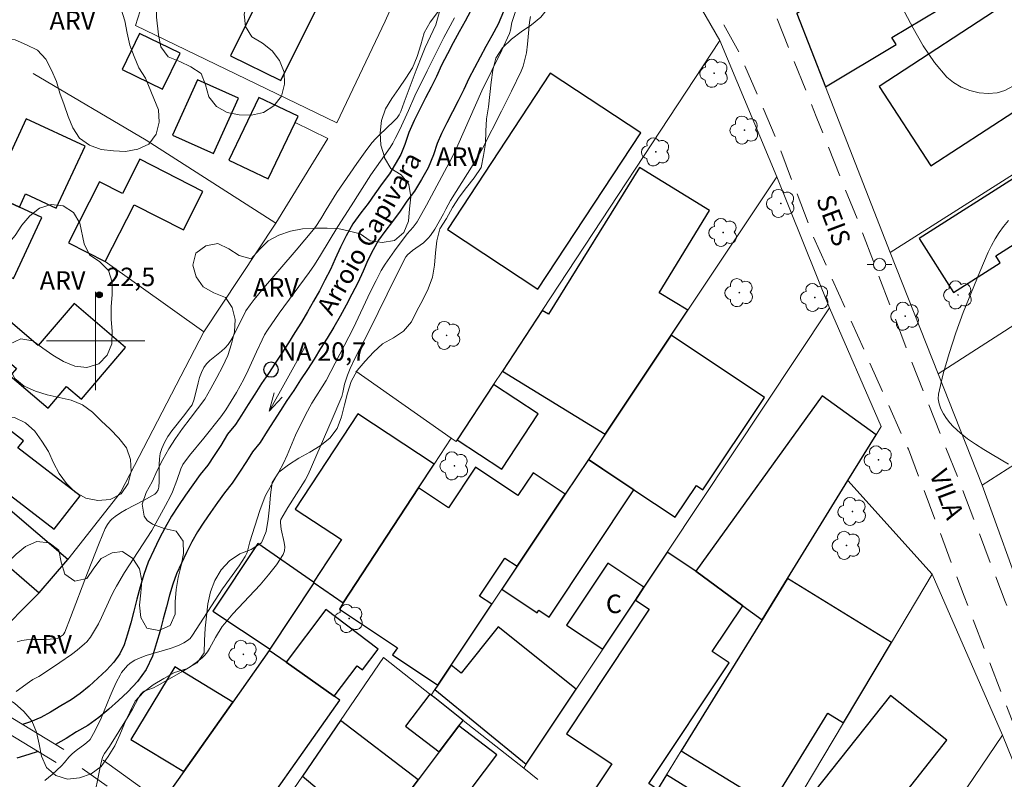
# Model space of a CAD drawing. Units: metres. Extents: x 280229 to 280745, y 1665470 to 1666034.
# Drawn here: x 280394 to 280474, y 1665664 to 1665726 of the extents above; entities that cross this region are included whole.
import ezdxf
from ezdxf.enums import TextEntityAlignment as Align

# ---------------------------------------------------------------- set-up
doc = ezdxf.new("R2010")
doc.units = ezdxf.units.M
doc.header["$MEASUREMENT"] = 0
doc.linetypes.add('HIDDEN', pattern=[0.375, 0.25, -0.125])
for name, color, linetype, lineweight, true_color in [('Arvores_Isoladas', 7, 'Continuous', 18, 0x00ff33), ('Curvas_Intermediarias', 7, 'Continuous', 9, 0x783c14), ('Pto_Cotado', 7, 'Continuous', 9, 0x783c14), ('Topon_Pto_Cotado', 7, 'Continuous', 9, 0x783c14), ('Topon_Vegetacao', 7, 'Continuous', 9, 0x00ff33), ('Vegetacao', 7, 'Orla8', 9, 0x00ff33)]:
    doc.layers.add(name, color=color, linetype=linetype, lineweight=lineweight, true_color=true_color)
for name, color, linetype, lineweight in [('Cerca', 8, 'Cerca', 20), ('Edificacoes', 7, 'Continuous', 30), ('Malha_Coordenadas', 7, 'Continuous', 15), ('Muro_Grade', 8, 'Continuous', 20), ('Nao_Pavimentada_S_Mfio', 10, 'HIDDEN', 15), ('Ponte', 8, 'Continuous', 18), ('Poste', 7, 'Continuous', 9), ('Pto_Nivel_Agua', 5, 'Continuous', 9), ('Rio_Perene', 5, 'Continuous', 25), ('Topon_de_Vias', 7, 'Continuous', 9), ('Topon_Fundacao_Const_Ruinas', 7, 'Continuous', 9), ('Topon_Pto_Nivel_Agua', 5, 'Continuous', 9), ('Topon_Rio_Perene', 5, 'Continuous', 9)]:
    doc.layers.add(name, color=color, linetype=linetype, lineweight=lineweight)
doc.styles.add('Arial', font='arial.ttf', dxfattribs={"height": 1.5})
doc.styles.add('Arial Italic', font='ariali.ttf', dxfattribs={"height": 1.5})
doc.styles.get("Standard").update_dxf_attribs({"font": 'arial.ttf'})
doc.linetypes.add('Cerca', pattern='A,10,0,["X",Standard,S=1,R=0,X=0,Y=-0.5],0.1', length=10.1)
doc.linetypes.add('Orla8', pattern='A,6,-0.5,["V",Standard,S=1,R=0,X=-0.5,Y=-1],-0.5,6,-0.5,["V",Standard,S=1,R=0,X=-0.5,Y=-1],-0.5', length=14)

# ---------------------------------------------------------------- blocks, each defined once
blk = doc.blocks.new('CotasNa')
at = {"layer": 'Pto_Nivel_Agua', "lineweight": -3}
blk.add_lwpolyline([(0, 0.6, 1), (0, -0.6, 1)], format="xyb", close=True, dxfattribs=at)
blk = doc.blocks.new('Cotas')
at = {"layer": 'Pto_Cotado'}
blk.add_hatch(color=256, dxfattribs=at).paths.add_polyline_path([(0, 0.24, 1), (0, -0.24, 1)])
at = {"layer": 'Pto_Cotado', "lineweight": -3}
blk.add_lwpolyline([(0, -0.24, -1), (0, 0.24, -1)], format="xyb", close=True, dxfattribs=at)
blk = doc.blocks.new('Seta')
at = {"layer": 'Topon_Rio_Perene'}
for points in [[(-6, 0), (0, 0)], [(-1.5, 0.375), (0, 0), (-1.5, -0.375)]]:
    blk.add_lwpolyline(points, dxfattribs=at)
blk = doc.blocks.new('Poste')
at = {"layer": 'Poste'}
for points in [[(-0.5, 0), (-1, 0)], [(0.5, 0), (1, 0)]]:
    blk.add_lwpolyline(points, dxfattribs=at)
blk.add_lwpolyline([(0, 0.5, 1), (0, -0.5, 1)], format="xyb", close=True, dxfattribs=at)
blk = doc.blocks.new('Arvore')
at = {"layer": 'Arvores_Isoladas'}
blk.add_lwpolyline([(-0.718, 0.493, 0.872324), (-0.722, -0.551, 0.862983), (0.284, -0.827, 0.900105), (0.89, 0.029, 0.863155), (0.262, 0.861, 0.882486)], format="xyb", close=True, dxfattribs=at)
blk.add_circle((0, 0), 0.0286, dxfattribs=at)

msp = doc.modelspace()

# ---------------------------------------------------------------- linework, layer by layer
at = {"layer": 'Cerca', "flags": 128}
for points in [[(280408.801, 1665700.75), (280402.036, 1665687.665), (280397.745, 1665682.208)], [(280395.423, 1665679.507), (280387.966, 1665672.023), (280379.958, 1665677.19)]]:
    msp.add_lwpolyline(points, dxfattribs=at)
at = {"layer": 'Curvas_Intermediarias', "flags": 128}
for points, elevation in [([(280435.092, 1665729.701), (280433.853, 1665725.915), (280433.749, 1665725.294), (280433.669, 1665725.009), (280433.04, 1665723.651), (280431.427, 1665720.343), (280429.456, 1665715.935), (280429.055, 1665715.066), (280428.78, 1665714.535), (280426.905, 1665711.058), (280426.145, 1665709.7), (280425.833, 1665709.261), (280425.349, 1665708.709), (280424.302, 1665707.324), (280423.559, 1665706.258), (280423.244, 1665705.737), (280422.814, 1665704.929), (280422.336, 1665703.962), (280420.984, 1665701.074), (280418.757, 1665696.792), (280417.587, 1665694.943), (280417.072, 1665694.001), (280416.267, 1665692.329), (280415.578, 1665690.709), (280415.289, 1665690.068), (280414.889, 1665689.305), (280413.963, 1665687.684), (280413.799, 1665687.369), (280413.372, 1665686.205), (280412.559, 1665683.672), (280412.32, 1665682.791), (280412.175, 1665682.463), (280411.678, 1665681.695), (280410.323, 1665679.829), (280407.886, 1665676.057), (280407.693, 1665675.808), (280407.478, 1665675.636), (280407.181, 1665675.446), (280406.868, 1665675.279), (280406.544, 1665675.139), (280406.066, 1665674.971), (280404.106, 1665674.4), (280403.635, 1665674.228), (280403.184, 1665674.023), (280402.978, 1665673.903), (280402.782, 1665673.758), (280402.597, 1665673.594), (280402.426, 1665673.413), (280402.124, 1665673.018), (280401.998, 1665672.812), (280401.702, 1665672.256), (280401.432, 1665671.683), (280401.179, 1665671.099), (280400.446, 1665669.326), (280400.187, 1665668.744), (280399.844, 1665668.066), (280399.556, 1665667.576), (280399.493, 1665667.495), (280399.122, 1665667.197), (280398.421, 1665666.695), (280398.09, 1665666.423), (280397.834, 1665666.151), (280397.48, 1665665.711), (280397.228, 1665665.432), (280396.473, 1665664.74), (280395.876, 1665664.256)], 21), ([(280482.268, 1665726.395), (280480.637, 1665725.023), (280479.003, 1665723.679), (280477.353, 1665722.42), (280475.672, 1665721.3), (280473.949, 1665720.375), (280473.315, 1665720.18), (280472.606, 1665720.126), (280471.859, 1665720.197), (280471.112, 1665720.379), (280470.402, 1665720.659), (280469.768, 1665721.021), (280469.246, 1665721.451), (280468.227, 1665722.649), (280467.322, 1665723.998), (280466.493, 1665725.45), (280464.906, 1665728.474)], 23), ([(280428.165, 1665727.477), (280427.675, 1665725.724), (280426.821, 1665723.879), (280426.591, 1665723.339), (280426.087, 1665722.035), (280425.108, 1665719.414), (280424.817, 1665718.673), (280424.694, 1665718.403), (280424.529, 1665718.161), (280424.25, 1665717.867), (280423.059, 1665716.747), (280422.775, 1665716.455), (280422.509, 1665716.148), (280422.073, 1665715.587), (280421.241, 1665714.431), (280419.637, 1665712.069), (280418.753, 1665710.662), (280418.319, 1665709.939), (280417.913, 1665709.304), (280417.735, 1665709.055), (280416.328, 1665707.382), (280413.674, 1665704.297), (280412.902, 1665703.381), (280412.568, 1665702.952), (280412.216, 1665702.449), (280411.367, 1665700.687), (280411.192, 1665700.352), (280411, 1665700.028), (280410.787, 1665699.721), (280410.53, 1665699.431), (280410.237, 1665699.166), (280409.306, 1665698.411), (280409.036, 1665698.136), (280408.813, 1665697.83), (280408.617, 1665697.444), (280408.465, 1665697.031), (280408.342, 1665696.6), (280408.021, 1665695.277), (280407.857, 1665694.79), (280407.636, 1665694.524), (280407.262, 1665694.017), (280406.211, 1665692.676), (280405.892, 1665692.218), (280405.612, 1665691.747), (280405.387, 1665691.256), (280405.265, 1665690.84), (280405.199, 1665690.405), (280405.174, 1665689.957), (280405.181, 1665688.579), (280405.155, 1665688.095), (280405.099, 1665687.902), (280404.967, 1665687.679), (280404.833, 1665687.546), (280403.912, 1665687.024), (280402.497, 1665686.279), (280402.041, 1665686.013), (280401.601, 1665685.726), (280401.32, 1665685.492), (280401.192, 1665685.357), (280400.969, 1665685.058), (280400.796, 1665684.733), (280400.295, 1665683.546), (280399.349, 1665681.14), (280397.972, 1665677.505), (280397.499, 1665676.302), (280397.431, 1665676.168), (280397.37, 1665676.089), (280397.297, 1665676.026), (280397.05, 1665675.882), (280396.871, 1665675.807), (280396.686, 1665675.765), (280396.307, 1665675.733), (280395.922, 1665675.723), (280394.762, 1665675.717), (280394.382, 1665675.687), (280394.008, 1665675.626), (280393.633, 1665675.521)], 22), ([(280393.559, 1665671.472), (280394.617, 1665672.261), (280394.913, 1665672.449), (280395.378, 1665672.701), (280395.679, 1665672.883), (280397.109, 1665673.837), (280398.047, 1665674.493), (280398.502, 1665674.835), (280399.116, 1665675.352), (280399.28, 1665675.523), (280399.579, 1665675.897), (280399.843, 1665676.298), (280400.231, 1665676.999), (280400.48, 1665677.507), (280401.192, 1665679.052), (280401.441, 1665679.561), (280401.708, 1665680.06), (280402.364, 1665681.16), (280404.57, 1665684.578), (280405.698, 1665686.609), (280406.098, 1665687.383), (280406.261, 1665687.738), (280406.617, 1665688.649), (280406.925, 1665689.595), (280407.1, 1665689.944), (280407.631, 1665690.684), (280408.802, 1665692.103), (280410.191, 1665693.837), (280410.602, 1665694.408), (280410.827, 1665694.752), (280411.468, 1665695.809), (280412.06, 1665696.895), (280412.416, 1665697.626), (280413.08, 1665699.115), (280413.543, 1665700.096), (280413.747, 1665700.497), (280413.977, 1665700.884), (280414.926, 1665702.252), (280417.369, 1665705.567), (280417.801, 1665706.189), (280418.308, 1665706.987), (280419.706, 1665709.317), (280420.798, 1665710.98), (280422.403, 1665713.527), (280423.97, 1665715.746), (280424.172, 1665716.088), (280424.366, 1665716.459), (280424.737, 1665717.212), (280425.444, 1665718.735), (280425.961, 1665719.938), (280426.965, 1665721.979), (280428.33, 1665724.687), (280429.205, 1665726.294)], 21), ([(280399.787, 1665662.37), (280400.414, 1665665.462), (280400.573, 1665666.153), (280400.737, 1665666.427), (280401.138, 1665667.014), (280402.656, 1665669.446), (280403.006, 1665670.036), (280403.495, 1665670.959), (280403.687, 1665671.256), (280403.84, 1665671.416), (280403.957, 1665671.499), (280404.251, 1665671.632), (280404.715, 1665671.794), (280405.009, 1665671.931), (280407.168, 1665673.164), (280407.69, 1665673.495), (280408.191, 1665673.847), (280408.665, 1665674.225), (280408.894, 1665674.452), (280409.095, 1665674.709), (280409.274, 1665674.987), (280409.766, 1665675.869), (280410.312, 1665676.76), (280410.479, 1665676.99), (280411.175, 1665677.796), (280413.383, 1665680.162), (280414.077, 1665680.962), (280414.708, 1665681.783), (280415.252, 1665682.633), (280415.362, 1665682.934), (280415.385, 1665683.263), (280415.345, 1665683.611), (280415.097, 1665684.702), (280415.046, 1665685.198), (280415.048, 1665685.342), (280415.076, 1665685.478), (280415.635, 1665686.445), (280417.053, 1665688.677), (280417.295, 1665689.124), (280419.256, 1665693.641), (280419.952, 1665695.289), (280420.025, 1665695.492), (280420.112, 1665695.804), (280420.249, 1665696.484), (280420.488, 1665697.216), (280420.704, 1665697.751), (280421.126, 1665698.616), (280422.235, 1665700.757), (280424.478, 1665705.346), (280425.249, 1665706.846), (280425.399, 1665707.024), (280425.573, 1665707.18), (280425.785, 1665707.349), (280426.67, 1665707.988), (280426.874, 1665708.163), (280427.061, 1665708.354), (280427.252, 1665708.589), (280427.591, 1665709.098), (280428.3, 1665710.351), (280428.487, 1665710.714), (280428.868, 1665711.437), (280430.71, 1665714.347), (280431.131, 1665715.037), (280431.472, 1665715.648), (280433.029, 1665718.693), (280433.837, 1665720.315), (280434.609, 1665721.951), (280434.771, 1665722.359), (280434.9, 1665722.781), (280435.039, 1665723.426), (280435.134, 1665724.138), (280435.3, 1665725.934), (280435.379, 1665726.385)], 22), ([(280474.263, 1665689.98), (280472.916, 1665690.762), (280472.236, 1665691.17), (280471.569, 1665691.596), (280470.926, 1665692.045), (280470.319, 1665692.523), (280469.76, 1665693.035), (280469.475, 1665693.342), (280469.199, 1665693.691), (280468.95, 1665694.069), (280468.745, 1665694.468), (280468.599, 1665694.876), (280468.53, 1665695.285), (280468.556, 1665695.683), (280468.936, 1665697.33), (280469.411, 1665698.992), (280469.962, 1665700.659), (280470.574, 1665702.325), (280471.229, 1665703.979), (280471.911, 1665705.613), (280472.604, 1665707.219), (280472.864, 1665707.766), (280473.161, 1665708.3), (280473.492, 1665708.819), (280473.853, 1665709.318), (280474.241, 1665709.796)], 23)]:
    msp.add_lwpolyline(points, dxfattribs=dict(at, elevation=elevation))
at = {"layer": 'Edificacoes', "flags": 128}
for points in [[(280459.358, 1665720.68), (280465.109, 1665724.118), (280464.767, 1665724.691), (280469.866, 1665727.739), (280470.144, 1665727.274), (280478.74, 1665732.413), (280475.565, 1665737.723), (280475.244, 1665737.531), (280457.261, 1665726.781), (280457.029, 1665726.642), (280459.358, 1665720.68)], [(280474.435, 1665727.684), (280463.731, 1665720.701), (280467.938, 1665714.254), (280476.924, 1665720.117), (280479.016, 1665716.91), (280484.412, 1665720.431), (280484.207, 1665720.746), (280479.235, 1665728.367), (280478.434, 1665729.594), (280474.755, 1665727.194), (280474.435, 1665727.684)], [(280413.928, 1665729.158), (280410.984, 1665723.196), (280415.079, 1665721.175), (280418.022, 1665727.136), (280413.928, 1665729.158)], [(280403.584, 1665725.016), (280402.163, 1665722.091), (280405.453, 1665720.493), (280406.874, 1665723.418), (280403.584, 1665725.016)], [(280436.979, 1665721.775), (280428.62, 1665709.06), (280435.985, 1665704.219), (280444.344, 1665716.933), (280436.979, 1665721.775)], [(280408.301, 1665721.254), (280406.269, 1665716.735), (280409.596, 1665715.239), (280411.628, 1665719.758), (280408.301, 1665721.254)], [(280416.245, 1665717.782), (280416.482, 1665718.277), (280413.294, 1665719.805), (280410.854, 1665714.715), (280414.042, 1665713.187), (280416.245, 1665717.782)], [(280393.806, 1665710.883), (280394.307, 1665711.958), (280396.81, 1665710.791), (280399.164, 1665715.843), (280394.372, 1665718.076), (280391.517, 1665711.95), (280393.806, 1665710.883)], [(280400.79, 1665706.467), (280403.141, 1665711.084), (280407.145, 1665709.045), (280408.734, 1665712.165), (280403.607, 1665714.776), (280402.196, 1665712.005), (280400.323, 1665712.958), (280397.794, 1665707.993), (280400.79, 1665706.467)], [(280433.086, 1665697.537), (280441.455, 1665692.422), (280446.82, 1665700.465), (280448.172, 1665702.493), (280445.83, 1665703.924), (280449.922, 1665710.621), (280444.231, 1665714.098), (280436.842, 1665702.17), (280436.335, 1665702.479), (280433.086, 1665697.537)], [(280475.259, 1665713.597), (280466.987, 1665708.348), (280469.785, 1665703.938), (280473.582, 1665706.347), (280473.213, 1665706.928), (280477.688, 1665709.768), (280475.259, 1665713.597)], [(280391.517, 1665711.95), (280389.234, 1665713.013), (280388.996, 1665712.501), (280387.845, 1665713.037), (280384.453, 1665705.758), (280384.423, 1665705.694), (280390.639, 1665702.798), (280391.99, 1665705.699), (280393.324, 1665705.077), (280395.632, 1665710.032), (280393.806, 1665710.883), (280391.517, 1665711.95)], [(280398.25, 1665703.041), (280395.342, 1665699.624), (280392.887, 1665701.714), (280391.224, 1665699.761), (280393.577, 1665697.758), (280393.071, 1665697.163), (280396.147, 1665694.545), (280397.642, 1665696.302), (280398.855, 1665695.269), (280402.437, 1665699.477), (280398.25, 1665703.041)], [(280447.148, 1665685.657), (280448.869, 1665688.236), (280449.395, 1665687.885), (280454.409, 1665695.403), (280446.82, 1665700.465), (280441.455, 1665692.422), (280440.085, 1665690.368), (280441.268, 1665689.579), (280443.791, 1665687.897), (280447.148, 1665685.657)], [(280432.37, 1665696.448), (280429.424, 1665691.966), (280433.055, 1665689.579), (280436.002, 1665694.061), (280432.37, 1665696.448)], [(280448.81, 1665681.28), (280452.651, 1665678.45), (280454.203, 1665677.306), (280456.284, 1665680.685), (280461.191, 1665688.652), (280463.476, 1665692.363), (280459.095, 1665695.526), (280448.81, 1665681.28)], [(280389.496, 1665690.175), (280396.644, 1665684.684), (280398.741, 1665687.413), (280393.687, 1665691.296), (280394.136, 1665691.879), (280392.042, 1665693.488), (280389.496, 1665690.175)], [(280417.716, 1665680.384), (280417.788, 1665680.334), (280420.134, 1665678.7), (280426.266, 1665688.05), (280427.537, 1665689.988), (280421.325, 1665694.062), (280416.242, 1665686.312), (280419.991, 1665683.854), (280417.716, 1665680.384)], [(280433.045, 1665679.814), (280435.925, 1665677.893), (280436.054, 1665678.086), (280436.88, 1665677.535), (280443.791, 1665687.897), (280441.268, 1665689.579), (280440.085, 1665690.368), (280438.194, 1665687.533), (280434.281, 1665681.666), (280433.045, 1665679.814)], [(280438.194, 1665687.533), (280435.58, 1665689.276), (280434.354, 1665687.437), (280430.907, 1665689.737), (280428.699, 1665686.427), (280426.266, 1665688.05), (280420.134, 1665678.7), (280419.832, 1665678.192), (280424.554, 1665675.042), (280424.163, 1665674.455), (280427.836, 1665672.005), (280428.916, 1665673.624), (280432.22, 1665678.576), (280431.221, 1665679.242), (280433.282, 1665682.332), (280434.281, 1665681.666), (280438.194, 1665687.533)], [(280392.876, 1665686.393), (280391.153, 1665684.389), (280392.118, 1665683.56), (280391.519, 1665682.863), (280395.423, 1665679.507), (280397.745, 1665682.208), (280392.876, 1665686.393)], [(280414.19, 1665674.915), (280417.788, 1665680.334), (280417.716, 1665680.384), (280413.203, 1665683.528), (280409.536, 1665678.006), (280414.19, 1665674.915)], [(280442.385, 1665658.652), (280442.598, 1665658.463), (280445.712, 1665663.519), (280445.006, 1665663.988), (280451.531, 1665673.815), (280450.143, 1665674.736), (280452.651, 1665678.45), (280448.81, 1665681.28), (280446.493, 1665682.819), (280444.602, 1665679.972), (280443.907, 1665678.925), (280445.036, 1665678.176), (280438.308, 1665668.043), (280441.98, 1665665.605), (280439.222, 1665661.451), (280442.385, 1665658.652)], [(280441.248, 1665674.921), (280443.907, 1665678.925), (280444.602, 1665679.972), (280441.669, 1665681.919), (280438.315, 1665676.868), (280441.248, 1665674.921)], [(280464.738, 1665675.479), (280456.284, 1665680.685), (280454.203, 1665677.306), (280447.642, 1665666.652), (280454.912, 1665662.175), (280459.553, 1665669.711), (280460.83, 1665668.925), (280464.738, 1665675.479)], [(280415.493, 1665673.871), (280419.42, 1665671.101), (280421.292, 1665673.564), (280421.706, 1665673.249), (280422.981, 1665674.926), (280418.743, 1665678.147), (280415.493, 1665673.871)], [(280428.916, 1665673.624), (280427.836, 1665672.005), (280427.589, 1665671.634), (280435.036, 1665665.565), (280439.085, 1665671.664), (280432.748, 1665676.743), (280429.728, 1665672.974), (280428.916, 1665673.624)], [(280411.11, 1665658.346), (280419.878, 1665670.778), (280419.42, 1665671.101), (280415.493, 1665673.871), (280414.131, 1665674.831), (280411.164, 1665670.625), (280407.18, 1665664.976), (280405.401, 1665662.453), (280411.11, 1665658.346)], [(280407.18, 1665664.976), (280411.164, 1665670.625), (280406.447, 1665673.478), (280402.878, 1665667.578), (280407.18, 1665664.976)], [(280427.958, 1665666.576), (280429.547, 1665668.678), (280429.893, 1665669.136), (280427.593, 1665670.955), (280427.294, 1665671.191), (280427.193, 1665671.272), (280425.212, 1665668.651), (280427.958, 1665666.576)], [(280468.065, 1665659.512), (280464.887, 1665662.026), (280469.24, 1665667.528), (280464.648, 1665671.161), (280456.423, 1665660.763), (280457.611, 1665659.823), (280455.789, 1665657.52), (280462.895, 1665651.899), (280468.065, 1665659.512)], [(280425.422, 1665663.22), (280426.234, 1665664.295), (280419.929, 1665669.128), (280416.831, 1665664.593), (280419.318, 1665662.519), (280416.377, 1665658.994), (280419.966, 1665656), (280425.422, 1665663.22)], [(280426.23, 1665652.06), (280430.674, 1665657.664), (280433.63, 1665661.392), (280430.627, 1665663.662), (280432.647, 1665666.335), (280429.547, 1665668.678), (280427.958, 1665666.576), (280426.234, 1665664.295), (280425.422, 1665663.22), (280425.79, 1665662.942), (280420.716, 1665656.227), (280426.23, 1665652.06)], [(280454.361, 1665658.078), (280455.117, 1665659.347), (280446.436, 1665664.693), (280445.712, 1665663.519), (280442.598, 1665658.463), (280447.694, 1665653.953), (280448.386, 1665653.341), (280450.448, 1665651.516), (280454.361, 1665658.078)]]:
    msp.add_lwpolyline(points, close=True, dxfattribs=at)
at = {"layer": 'Malha_Coordenadas', "flags": 128}
for points in [[(280400, 1665704), (280400, 1665696)], [(280404, 1665700), (280396, 1665700)]]:
    msp.add_lwpolyline(points, dxfattribs=at)
at = {"layer": 'Muro_Grade', "flags": 128}
for points in [[(280405.527, 1665732.849), (280403.241, 1665725.649), (280419.638, 1665717.752), (280423.553, 1665726.026), (280428.792, 1665737.726), (280430.895, 1665745.28)], [(280443.859, 1665736.448), (280447.428, 1665730.255), (280450.776, 1665724.445)], [(280464.625, 1665707.201), (280459.358, 1665720.68), (280457.029, 1665726.642), (280457.261, 1665726.781)], [(280464.625, 1665707.201), (280479.47, 1665716.621), (280489.001, 1665722.669), (280493.325, 1665725.413)], [(280428.912, 1665692.085), (280429.323, 1665691.813), (280429.424, 1665691.966), (280432.37, 1665696.448), (280433.086, 1665697.537), (280436.335, 1665702.479), (280450.776, 1665724.445)], [(280455.409, 1665713.341), (280450.776, 1665724.445)], [(280414.656, 1665709.571), (280404.124, 1665716.338), (280394.922, 1665721.76)], [(280416.245, 1665717.782), (280418.887, 1665716.462), (280414.656, 1665709.571)], [(280468.535, 1665697.322), (280483.646, 1665707.065), (280484.986, 1665707.929), (280494.473, 1665714.047)], [(280427.294, 1665671.191), (280427.589, 1665671.634), (280427.836, 1665672.005), (280428.916, 1665673.624), (280432.22, 1665678.576), (280433.045, 1665679.814), (280434.281, 1665681.666), (280438.194, 1665687.533), (280440.085, 1665690.368), (280441.455, 1665692.422), (280446.82, 1665700.465), (280448.172, 1665702.493), (280455.409, 1665713.341)], [(280455.409, 1665713.341), (280459.685, 1665702.687)], [(280400.79, 1665706.467), (280408.801, 1665700.75), (280414.656, 1665709.571)], [(280468.535, 1665697.322), (280464.625, 1665707.201)], [(280495.558, 1665703.304), (280489.08, 1665699.15), (280486.329, 1665697.386), (280472.117, 1665688.272)], [(280459.685, 1665702.687), (280446.493, 1665682.819), (280444.602, 1665679.972), (280443.907, 1665678.925), (280441.248, 1665674.921), (280439.085, 1665671.664), (280435.036, 1665665.565), (280434.82, 1665665.24)], [(280461.191, 1665688.652), (280463.476, 1665692.363), (280463.896, 1665693.044), (280459.685, 1665702.687)], [(280421.178, 1665697.536), (280428.912, 1665692.085)], [(280472.117, 1665688.272), (280468.535, 1665697.322)], [(280428.912, 1665692.085), (280427.537, 1665689.988), (280426.266, 1665688.05), (280420.134, 1665678.7), (280417.788, 1665680.334)], [(280461.191, 1665688.652), (280456.284, 1665680.685), (280454.203, 1665677.306), (280447.642, 1665666.652), (280446.436, 1665664.693), (280445.712, 1665663.519), (280442.598, 1665658.463)], [(280468.052, 1665681.036), (280461.191, 1665688.652)], [(280475.701, 1665678.3), (280472.117, 1665688.272)], [(280413.203, 1665683.528), (280417.716, 1665680.384), (280417.788, 1665680.334)], [(280450.448, 1665651.516), (280454.361, 1665658.078), (280455.117, 1665659.347), (280460.83, 1665668.925), (280464.738, 1665675.479), (280468.052, 1665681.036)], [(280468.052, 1665681.036), (280473.775, 1665667.92)], [(280405.401, 1665662.453), (280407.18, 1665664.976), (280411.164, 1665670.625), (280414.131, 1665674.831), (280414.19, 1665674.915), (280417.788, 1665680.334)], [(280412.083, 1665657.642), (280416.831, 1665664.593), (280419.929, 1665669.128), (280423.428, 1665674.249), (280427.294, 1665671.191)], [(280429.893, 1665669.136), (280427.593, 1665670.955), (280427.294, 1665671.191)], [(280429.893, 1665669.136), (280429.547, 1665668.678), (280427.958, 1665666.576), (280426.234, 1665664.295), (280425.422, 1665663.22), (280419.966, 1665656), (280419.582, 1665655.492), (280417.679, 1665652.974)], [(280434.82, 1665665.24), (280429.893, 1665669.136)], [(280458.062, 1665644.78), (280460.799, 1665648.811), (280462.895, 1665651.899), (280468.065, 1665659.512), (280473.775, 1665667.92)], [(280473.775, 1665667.92), (280480.455, 1665651.404)], [(280405.401, 1665662.453), (280400.625, 1665665.891)], [(280435.964, 1665664.335), (280434.82, 1665665.24)]]:
    msp.add_lwpolyline(points, dxfattribs=at)
at = {"layer": 'Nao_Pavimentada_S_Mfio', "ltscale": 10, "flags": 128}
for points in [[(280446.048, 1665746.648), (280449.986, 1665738.432), (280454.647, 1665728.142), (280458.621, 1665718.248), (280462.061, 1665709.633), (280466.122, 1665698.959), (280470.395, 1665688.223), (280473.977, 1665678.813), (280478.697, 1665666.82), (280482.962, 1665655.948), (280488.792, 1665640.354), (280491.761, 1665632.836), (280492.199, 1665632.296), (280492.606, 1665632.019), (280492.924, 1665631.958)], [(280442.027, 1665742.111), (280448.435, 1665730.545), (280452.338, 1665723.486), (280455.359, 1665716.426), (280458.383, 1665708.472), (280466.105, 1665691.188), (280470.641, 1665679.232), (280477.333, 1665661.921), (280482.324, 1665649.241), (280488.061, 1665635.191), (280490.021, 1665630.33), (280490.085, 1665629.731), (280490.087, 1665629.324), (280490.053, 1665629.141)], [(280398.907, 1665665.214), (280405.118, 1665660.868), (280411.864, 1665656.119), (280418.046, 1665651.581), (280424.214, 1665645.62), (280430.311, 1665639.962), (280437.553, 1665633.421), (280443.842, 1665627.624), (280452.648, 1665620.132), (280464.315, 1665609.981), (280471.675, 1665603.434)]]:
    msp.add_lwpolyline(points, dxfattribs=at)
at = {"layer": 'Ponte', "flags": 128}
for points in [[(280389.247, 1665671.714), (280397.431, 1665666.752)], [(280388.621, 1665670.682), (280396.804, 1665665.719)]]:
    msp.add_lwpolyline(points, dxfattribs=at)
at = {"layer": 'Rio_Perene', "flags": 128}
for points in [[(280430.501, 1665726.841), (280430.06, 1665726.013), (280429.568, 1665725.146), (280429.08, 1665724.245), (280428.618, 1665723.346), (280428.15, 1665722.439), (280427.719, 1665721.524), (280427.287, 1665720.646), (280426.831, 1665719.766), (280426.371, 1665718.868), (280425.909, 1665717.943), (280425.47, 1665716.946), (280425.163, 1665715.978), (280424.831, 1665715.17), (280424.37, 1665714.38), (280423.896, 1665713.586), (280423.301, 1665712.821), (280422.727, 1665711.968), (280422.176, 1665711.186), (280421.564, 1665710.41), (280420.914, 1665709.525), (280420.391, 1665708.563), (280419.918, 1665707.632), (280419.497, 1665706.694), (280419.102, 1665705.809), (280418.66, 1665704.952), (280418.204, 1665704.083), (280417.724, 1665703.225), (280417.242, 1665702.371), (280416.739, 1665701.537), (280416.211, 1665700.697), (280415.684, 1665699.851), (280415.152, 1665699.016), (280414.614, 1665698.186), (280414.066, 1665697.362), (280413.501, 1665696.528), (280412.949, 1665695.672), (280412.411, 1665694.822), (280411.875, 1665693.974), (280411.384, 1665693.191), (280410.74, 1665692.419), (280410.179, 1665691.507), (280409.649, 1665690.686), (280409.125, 1665689.905), (280408.507, 1665689.139), (280407.904, 1665688.294), (280407.322, 1665687.463), (280406.751, 1665686.622), (280406.173, 1665685.745), (280405.654, 1665684.815), (280405.185, 1665683.892), (280404.745, 1665682.974), (280404.293, 1665682.017), (280403.925, 1665680.996), (280403.623, 1665679.988), (280403.363, 1665678.996), (280403.118, 1665678.03), (280402.864, 1665677.081), (280402.594, 1665676.141), (280402.326, 1665675.279), (280401.968, 1665674.536), (280401.499, 1665673.861), (280400.894, 1665673.226), (280400.193, 1665672.575), (280399.475, 1665671.927), (280398.748, 1665671.328), (280398.026, 1665670.797), (280397.185, 1665670.33), (280396.339, 1665669.792), (280395.56, 1665669.356), (280394.721, 1665669.022), (280394.068, 1665668.79)], [(280433.174, 1665726.789), (280432.734, 1665725.767), (280432.229, 1665724.82), (280431.733, 1665723.946), (280431.27, 1665723.09), (280430.819, 1665722.212), (280430.37, 1665721.344), (280429.95, 1665720.45), (280429.497, 1665719.529), (280429.031, 1665718.632), (280428.58, 1665717.751), (280428.15, 1665716.89), (280427.789, 1665716.07), (280427.492, 1665715.133), (280427.056, 1665714.071), (280426.502, 1665713.121), (280425.944, 1665712.186), (280425.307, 1665711.368), (280424.766, 1665710.565), (280424.162, 1665709.705), (280423.533, 1665708.91), (280423.008, 1665708.195), (280422.582, 1665707.412), (280422.153, 1665706.565), (280421.756, 1665705.682), (280421.334, 1665704.736), (280420.856, 1665703.81), (280420.381, 1665702.904), (280419.883, 1665702.013), (280419.38, 1665701.122), (280418.847, 1665700.239), (280418.31, 1665699.384), (280417.779, 1665698.531), (280417.235, 1665697.677), (280416.683, 1665696.827), (280416.122, 1665695.983), (280415.566, 1665695.162), (280415.035, 1665694.339), (280414.504, 1665693.499), (280413.97, 1665692.656), (280413.393, 1665691.733), (280412.755, 1665690.97), (280412.273, 1665690.187), (280411.716, 1665689.325), (280411.12, 1665688.436), (280410.48, 1665687.642), (280409.925, 1665686.864), (280409.36, 1665686.058), (280408.809, 1665685.246), (280408.29, 1665684.459), (280407.839, 1665683.651), (280407.405, 1665682.796), (280406.98, 1665681.911), (280406.583, 1665681.067), (280406.277, 1665680.219), (280406.006, 1665679.319), (280405.76, 1665678.379), (280405.513, 1665677.405), (280405.249, 1665676.419), (280404.966, 1665675.432), (280404.635, 1665674.369), (280404.113, 1665673.284), (280403.423, 1665672.292), (280402.635, 1665671.464), (280401.864, 1665670.749), (280401.093, 1665670.052), (280400.269, 1665669.373), (280399.365, 1665668.709), (280398.452, 1665668.202), (280397.609, 1665667.666), (280396.733, 1665667.175)], [(280395.332, 1665666.612), (280394.588, 1665666.348), (280393.588, 1665666.06)]]:
    msp.add_lwpolyline(points, dxfattribs=at)
at = {"layer": 'Vegetacao', "flags": 128}
for points in [[(280436.74, 1665746.864), (280436.755, 1665747.054), (280436.88, 1665748.047), (280437.173, 1665749.003), (280437.884, 1665749.707), (280438.819, 1665750.064), (280439.491, 1665750.09), (280440.472, 1665749.896), (280441.293, 1665749.324), (280441.736, 1665748.427), (280441.897, 1665747.44), (280441.973, 1665746.442), (280442.106, 1665745.451), (280442.387, 1665744.491), (280442.733, 1665743.552), (280442.985, 1665742.584), (280442.979, 1665741.584), (280442.876, 1665740.589), (280442.76, 1665739.595), (280442.604, 1665738.607), (280442.264, 1665737.666), (280441.899, 1665736.735), (280441.443, 1665735.844), (280440.929, 1665734.986), (280440.327, 1665734.187), (280439.709, 1665733.401), (280439.128, 1665732.586), (280438.542, 1665731.775), (280438.151, 1665730.855), (280437.919, 1665729.881), (280437.742, 1665728.897), (280437.39, 1665727.96), (280436.841, 1665727.124), (280436.219, 1665726.341), (280435.447, 1665725.704), (280434.613, 1665725.151), (280433.818, 1665724.544), (280433.104, 1665723.844), (280432.565, 1665723.001), (280432.307, 1665722.034), (280432.174, 1665721.043), (280432.07, 1665720.048), (280431.969, 1665719.053), (280431.797, 1665718.067), (280431.741, 1665717.068), (280431.714, 1665716.068), (280431.558, 1665715.08), (280431.352, 1665714.101), (280430.799, 1665713.268), (280430.172, 1665712.488), (280429.566, 1665711.692), (280429.036, 1665710.844), (280428.545, 1665709.972), (280428.014, 1665709.124), (280427.753, 1665708.158), (280427.643, 1665707.164), (280427.566, 1665706.167), (280427.404, 1665705.179), (280427.041, 1665704.247), (280426.618, 1665703.341), (280426.144, 1665702.459), (280425.709, 1665701.559), (280425.052, 1665700.804), (280424.221, 1665700.247), (280423.351, 1665699.753), (280422.615, 1665699.075), (280421.917, 1665698.359), (280421.271, 1665697.595), (280420.8, 1665696.713), (280420.482, 1665695.764), (280420.25, 1665694.791), (280420.016, 1665693.818), (280419.657, 1665692.884), (280419.052, 1665692.088), (280418.272, 1665691.461), (280417.418, 1665690.94), (280416.54, 1665690.462), (280415.691, 1665689.932), (280414.896, 1665689.325), (280414.364, 1665688.478), (280414.239, 1665687.485), (280414.149, 1665686.489), (280414.038, 1665685.495), (280413.879, 1665684.507), (280413.501, 1665683.581), (280412.661, 1665683.038), (280411.723, 1665682.691), (280410.908, 1665682.11), (280410.227, 1665681.377), (280409.71, 1665680.521), (280409.342, 1665679.591), (280409.124, 1665678.614), (280409.016, 1665677.62), (280408.927, 1665676.623), (280408.873, 1665675.624), (280408.835, 1665674.625), (280408.263, 1665673.805), (280407.389, 1665673.316), (280406.435, 1665673.017), (280405.55, 1665672.551), (280404.691, 1665672.037), (280403.894, 1665671.433), (280403.227, 1665670.688), (280402.777, 1665669.794), (280402.354, 1665668.887), (280401.966, 1665667.965), (280401.563, 1665667.05), (280401.034, 1665666.201), (280400.452, 1665665.387), (280399.653, 1665664.786), (280398.708, 1665664.457), (280397.714, 1665664.344), (280396.765, 1665664.661), (280396.001, 1665665.307), (280395.61, 1665666.228), (280395.408, 1665667.208), (280395.202, 1665668.187), (280394.811, 1665669.108), (280394.159, 1665669.866), (280393.411, 1665670.53), (280392.558, 1665671.054), (280391.677, 1665671.527), (280390.873, 1665672.122), (280390.248, 1665672.904), (280389.891, 1665673.838), (280389.722, 1665674.824), (280389.697, 1665675.824), (280389.839, 1665676.815), (280390.123, 1665677.774), (280390.487, 1665678.706), (280391.01, 1665679.558), (280391.568, 1665680.389), (280392.18, 1665681.18), (280392.812, 1665681.956), (280393.534, 1665682.648), (280394.313, 1665683.276), (280395.231, 1665683.674), (280396.228, 1665683.589), (280397.021, 1665682.979), (280397.216, 1665681.998), (280397.509, 1665681.041), (280398.327, 1665680.466), (280399.305, 1665680.679), (280399.867, 1665681.506), (280400.465, 1665682.308), (280401.352, 1665682.77), (280402.192, 1665682.864), (280403.023, 1665682.306), (280403.58, 1665681.475), (280403.774, 1665680.494), (280403.685, 1665679.498), (280403.578, 1665678.503), (280403.695, 1665677.509), (280404.162, 1665676.625), (280405.147, 1665676.45), (280406.059, 1665676.862), (280406.478, 1665677.771), (280406.479, 1665678.771), (280406.554, 1665679.769), (280406.728, 1665680.754), (280406.978, 1665681.723), (280407.167, 1665682.705), (280407.13, 1665683.705), (280406.547, 1665684.518), (280405.574, 1665684.75), (280404.635, 1665685.096), (280404.2, 1665685.401), (280403.959, 1665685.742), (280403.794, 1665686.729), (280404.123, 1665687.673), (280404.599, 1665688.553), (280405.017, 1665689.462), (280405.462, 1665690.358), (280405.96, 1665691.226), (280406.497, 1665692.07), (280407.079, 1665692.883), (280407.685, 1665693.679), (280408.297, 1665694.47), (280408.887, 1665695.278), (280409.39, 1665696.143), (280409.862, 1665697.025), (280410.339, 1665697.905), (280410.763, 1665698.811), (280411.061, 1665699.766), (280411.294, 1665700.739), (280411.357, 1665701.737), (280411.123, 1665702.71), (280410.558, 1665703.535), (280409.63, 1665703.91), (280408.758, 1665704.4), (280408.173, 1665705.211), (280407.905, 1665706.175), (280408.151, 1665707.145), (280408.958, 1665707.736), (280409.94, 1665707.927), (280410.836, 1665707.483), (280411.682, 1665706.948), (280412.648, 1665706.691), (280413.324, 1665707.428), (280414.028, 1665708.139), (280414.906, 1665708.618), (280415.855, 1665708.935), (280416.84, 1665709.11), (280417.838, 1665709.183), (280418.838, 1665709.184), (280419.716, 1665709.147), (280420.546, 1665708.97), (280421.514, 1665708.719), (280422.329, 1665708.139), (280423.321, 1665708.005), (280424.308, 1665708.166), (280425.069, 1665708.816), (280425.445, 1665709.743), (280425.546, 1665710.738), (280425.65, 1665711.733), (280425.479, 1665712.719), (280424.861, 1665713.505), (280424.015, 1665714.04), (280423.514, 1665714.906), (280423.495, 1665714.974), (280423.211, 1665715.933), (280423.157, 1665716.932), (280423.259, 1665717.927), (280423.58, 1665718.875), (280424.097, 1665719.731), (280424.671, 1665720.55), (280425.244, 1665721.371), (280425.766, 1665722.224), (280426.161, 1665723.143), (280426.45, 1665724.101), (280426.722, 1665725.064), (280427.202, 1665725.941), (280427.822, 1665726.726), (280428.596, 1665727.36), (280429.447, 1665727.887), (280430.351, 1665728.316), (280431.885, 1665728.608), (280432.883, 1665728.538), (280433.882, 1665728.496), (280434.806, 1665728.879), (280435.277, 1665729.761), (280435.424, 1665730.751), (280435.509, 1665731.748), (280435.54, 1665732.748), (280435.309, 1665733.721), (280434.892, 1665734.63), (280434.264, 1665735.409), (280433.476, 1665736.026), (280432.551, 1665736.405), (280431.635, 1665736.809), (280431.625, 1665736.815), (280431.611, 1665736.827), (280430.751, 1665737.337), (280429.854, 1665737.781), (280429.01, 1665738.318), (280428.524, 1665739.192), (280428.196, 1665740.138), (280428.037, 1665741.125), (280428.189, 1665742.114), (280428.595, 1665743.029), (280429.315, 1665743.723), (280430.185, 1665744.217), (280431.162, 1665744.433), (280432.141, 1665744.228), (280433.086, 1665743.9), (280433.457, 1665743.825), (280434.18, 1665743.593), (280435.169, 1665743.445), (280435.978, 1665744.035), (280436.492, 1665744.893), (280436.735, 1665745.863)], [(280404.967, 1665726.334), (280404.965, 1665727.334), (280405.094, 1665728.326), (280405.48, 1665729.249), (280406.003, 1665730.102), (280406.551, 1665730.939), (280407.11, 1665731.768), (280407.645, 1665732.614), (280408.06, 1665733.524), (280408.543, 1665734.4), (280409.194, 1665735.159), (280409.954, 1665735.81), (280410.883, 1665736.181), (280411.868, 1665736.358), (280412.865, 1665736.282), (280413.792, 1665735.904), (280414.593, 1665735.305), (280415.268, 1665734.566), (280415.632, 1665733.635), (280415.465, 1665732.648), (280415.075, 1665731.727), (280414.622, 1665730.835), (280414.09, 1665729.988), (280413.518, 1665729.168), (280412.852, 1665728.421), (280412.366, 1665727.546), (280412.092, 1665726.584), (280412.184, 1665725.588), (280412.717, 1665724.741), (280413.578, 1665724.232), (280414.362, 1665723.611), (280414.959, 1665722.808), (280415.329, 1665721.879), (280415.364, 1665720.879), (280415.116, 1665719.91), (280414.507, 1665719.116), (280413.664, 1665718.578), (280412.686, 1665718.366), (280411.686, 1665718.394), (280410.705, 1665718.586), (280409.825, 1665719.063), (280409.226, 1665719.864), (280408.948, 1665720.825), (280408.583, 1665721.757), (280407.742, 1665722.299), (280406.844, 1665722.738), (280405.916, 1665723.112), (280405.323, 1665723.918), (280405.132, 1665724.9)], [(280404.75, 1665719.721), (280405.125, 1665718.793), (280405.181, 1665717.794), (280404.929, 1665716.826), (280404.342, 1665716.016), (280403.43, 1665715.606), (280402.448, 1665715.415), (280401.449, 1665715.464), (280400.455, 1665715.579), (280399.513, 1665715.915), (280398.706, 1665716.507), (280398.159, 1665717.345), (280397.78, 1665718.27), (280397.44, 1665719.211), (280397.11, 1665720.155), (280396.813, 1665721.111), (280396.421, 1665722.031), (280395.971, 1665722.925), (280395.282, 1665723.65), (280394.39, 1665724.103), (280393.465, 1665724.483), (280392.47, 1665724.591), (280391.474, 1665724.503), (280390.488, 1665724.33), (280389.492, 1665724.24), (280388.496, 1665724.331), (280387.554, 1665724.668), (280386.752, 1665725.266), (280386.166, 1665726.077), (280385.865, 1665727.031), (280385.869, 1665728.031), (280386.095, 1665729.006), (280386.53, 1665729.906), (280387.197, 1665730.652), (280388.118, 1665731.042), (280389.114, 1665730.945), (280390.087, 1665730.712), (280390.998, 1665730.299), (280391.912, 1665729.892), (280392.847, 1665729.538), (280393.745, 1665729.096), (280394.651, 1665728.672), (280395.619, 1665728.419), (280396.596, 1665728.202), (280397.591, 1665728.299), (280398.585, 1665728.411), (280399.582, 1665728.495), (280400.54, 1665728.206), (280401.424, 1665727.738), (280402.087, 1665726.989), (280402.389, 1665726.035), (280402.571, 1665725.052), (280402.79, 1665724.075), (280403.134, 1665723.136), (280403.525, 1665722.215), (280404.054, 1665721.366)], [(280399.068, 1665707.895), (280399.515, 1665707), (280400.35, 1665706.45), (280401.043, 1665705.728), (280401.346, 1665704.775), (280401.361, 1665703.774), (280401.285, 1665702.777), (280401.274, 1665701.776), (280401.352, 1665700.779), (280401.332, 1665699.779), (280400.951, 1665698.854), (280400.26, 1665698.13), (280399.302, 1665697.841), (280398.307, 1665697.942), (280397.382, 1665698.323), (280396.53, 1665698.848), (280395.708, 1665699.418), (280394.908, 1665700.019), (280393.919, 1665700.168), (280393.011, 1665699.748), (280392.685, 1665698.803), (280392.969, 1665697.843), (280393.425, 1665696.953), (280394.207, 1665696.329), (280395.113, 1665695.906), (280396.069, 1665695.609), (280397.046, 1665695.397), (280398.021, 1665695.17), (280398.948, 1665694.795), (280399.748, 1665694.194), (280400.47, 1665693.502), (280401.204, 1665692.822), (280401.898, 1665692.102), (280402.516, 1665691.315), (280402.834, 1665690.366), (280402.899, 1665689.368), (280402.646, 1665688.4), (280402.08, 1665687.575), (280401.194, 1665687.11), (280400.198, 1665687.017), (280399.219, 1665687.223), (280398.334, 1665687.689), (280397.631, 1665688.401), (280397.049, 1665689.214), (280396.573, 1665690.094), (280396.164, 1665691.007), (280395.641, 1665691.86), (280395.051, 1665692.668), (280394.305, 1665693.334), (280393.403, 1665693.767), (280392.404, 1665693.822), (280391.403, 1665693.809), (280390.404, 1665693.847), (280389.411, 1665693.972), (280388.52, 1665694.426), (280387.761, 1665695.078), (280387.293, 1665695.963), (280387.357, 1665696.961), (280387.74, 1665697.885), (280388.193, 1665698.777), (280388.476, 1665699.737), (280388.553, 1665700.734), (280388.397, 1665701.722), (280388.296, 1665702.718), (280388.49, 1665703.699), (280389.028, 1665704.543), (280389.738, 1665705.248), (280390.513, 1665705.88), (280391.303, 1665706.494), (280392.072, 1665707.134), (280392.803, 1665707.816), (280393.452, 1665708.578), (280394.007, 1665709.41), (280394.646, 1665710.179), (280395.434, 1665710.796), (280396.384, 1665711.109), (280397.377, 1665710.989), (280398.214, 1665710.44), (280398.726, 1665709.581)]]:
    msp.add_lwpolyline(points, close=True, dxfattribs=at)

# ---------------------------------------------------------------- block references
at = {"layer": 'Arvores_Isoladas'}
for p in [(280450.313, 1665721.775), (280452.775, 1665717.155), (280445.571, 1665715.381), (280455.733, 1665711.191), (280451.05, 1665708.829), (280452.359, 1665703.93), (280458.501, 1665703.535), (280470.147, 1665703.743), (280465.857, 1665702.012), (280428.551, 1665700.452), (280429.187, 1665689.836), (280463.679, 1665690.331), (280461.552, 1665686.131), (280461.076, 1665683.371), (280420.623, 1665677.416), (280412.023, 1665674.507)]:
    msp.add_blockref('Arvore', p, dxfattribs=at)
at = {"layer": 'Poste'}
msp.add_blockref('Poste', (280463.763, 1665706.224), dxfattribs=at)
at = {"layer": 'Pto_Cotado'}
msp.add_blockref('Cotas', (280400.308, 1665703.746, 22.51), dxfattribs=at)
at = {"layer": 'Pto_Nivel_Agua'}
msp.add_blockref('CotasNa', (280414.274, 1665697.674, 20.665), dxfattribs=at)
at = {"layer": 'Topon_Rio_Perene', "rotation": 240.8497943163938}
msp.add_blockref('Seta', (280414.127, 1665694.297), dxfattribs=at)

# ---------------------------------------------------------------- texts
at = {"layer": 'Topon_de_Vias', "style": 'Arial'}
for s, p in [('SEIS', (280458.584, 1665711.537)), ('VILA', (280467.802, 1665689.203))]:
    msp.add_text(s, height=1.5, rotation=290.6204, dxfattribs=at).set_placement(p)
at = {"layer": 'Topon_Fundacao_Const_Ruinas', "style": 'Arial'}
msp.add_text('C', height=1.5, dxfattribs=at).set_placement((280441.505, 1665677.863))
at = {"layer": 'Topon_Pto_Cotado', "style": 'Arial'}
msp.add_text('22,5', height=1.5, dxfattribs=at).set_placement((280400.882, 1665704.46, 22.51))
at = {"layer": 'Topon_Pto_Nivel_Agua', "style": 'Arial'}
msp.add_text('NA 20,7', height=1.5, dxfattribs=at).set_placement((280414.848, 1665698.388, 20.665))
at = {"layer": 'Topon_Rio_Perene', "style": 'Arial Italic'}
msp.add_text('Arroio Capivara', height=1.5, rotation=60.23532, dxfattribs=at).set_placement((280423.3, 1665708.159), align=Align.BOTTOM_CENTER)
at = {"layer": 'Topon_Vegetacao', "style": 'Arial'}
for p in [(280396.26, 1665725.322), (280427.706, 1665714.242), (280395.461, 1665704.171), (280412.819, 1665703.616), (280394.359, 1665674.567)]:
    msp.add_text('ARV', height=1.5, dxfattribs=at).set_placement(p)

doc.saveas('drawing.dxf')
